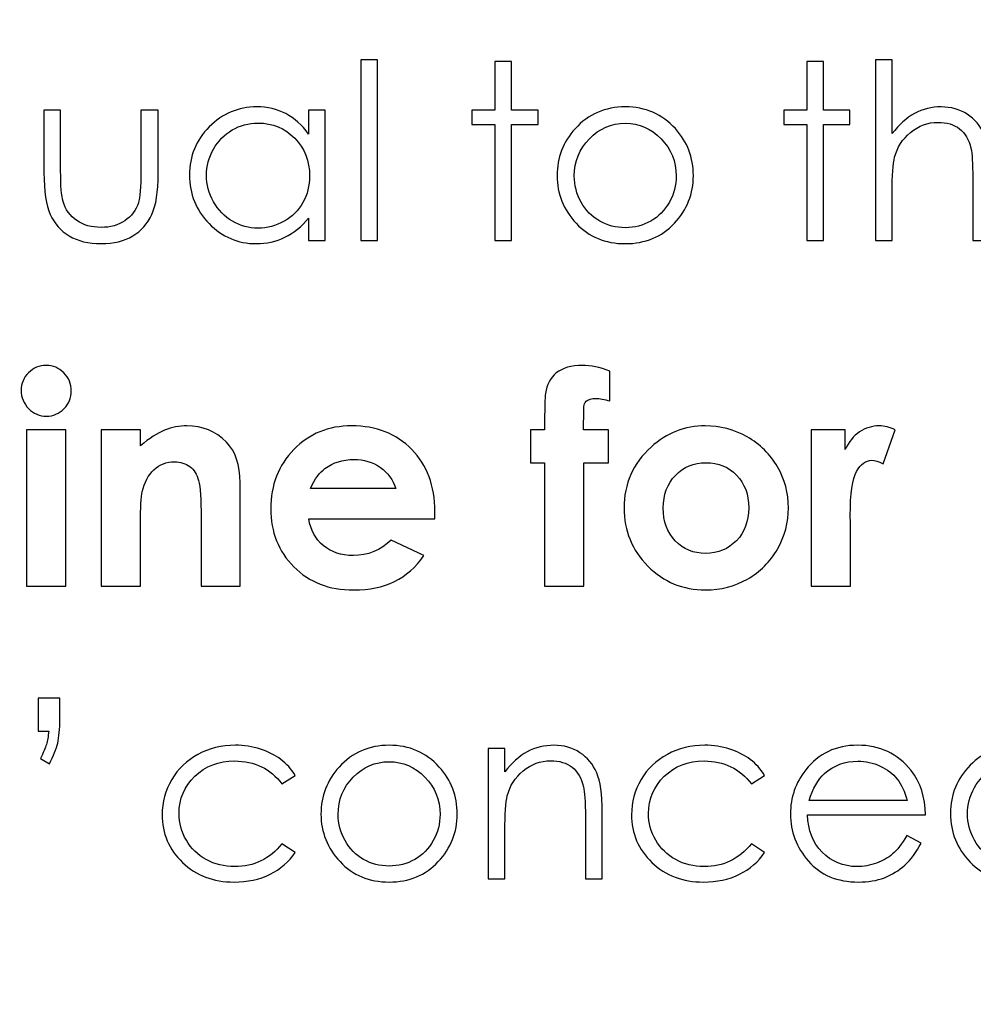
# Model space of a CAD drawing. Units: centimetres. Extents: x 2220 to 4253, y 116 to 3198.
# Drawn here: x 2747 to 2784, y 299 to 337 of the extents above; entities that cross this region are included whole.
import ezdxf

# ---------------------------------------------------------------- set-up
doc = ezdxf.new("R2010")
doc.units = ezdxf.units.CM
doc.header["$MEASUREMENT"] = 0
doc.layers.add('Layer 1', color=7, linetype='Continuous')
doc.dimstyles.get("Standard").update_dxf_attribs({"dimtxt": 4, "dimasz": 0.18, "dimexe": 0.18, "dimexo": 0.0625, "dimgap": 0.09, "dimtad": 0, "dimtih": 1, "dimtoh": 1, "dimzin": 0, "dimdsep": 46, "dimtxsty": 'Standard', "dimcen": 0.09, "dimadec": 0, "dimazin": 0, "dimtfac": 1, "dimtofl": 0, "dimtmove": 0, "dimatfit": 3, "dimfxl": 1, "dimtolj": 1, "dimtzin": 0, "dimarcsym": 0})

# ---------------------------------------------------------------- blocks, each defined once
blk = doc.blocks.new('*D1')
at = {"color": 0, "linetype": 'Continuous', "lineweight": 0}
for p, q in [((2322.328, 400.089), (2322.328, 154.655)), ((3019.628, 400.089), (3019.628, 154.655)), ((2322.508, 154.835), (2630.471, 154.835)), ((3019.448, 154.835), (2711.484, 154.835))]:
    blk.add_line(p, q, dxfattribs=at)
at = {"color": 0, "linetype": 'Continuous'}
for points in [[(2322.508, 154.865), (2322.508, 154.805), (2322.328, 154.835)], [(3019.448, 154.865), (3019.448, 154.805), (3019.628, 154.835)]]:
    blk.add_solid(points, dxfattribs=at)
at = {"layer": 'Defpoints', "color": 0, "linetype": 'Continuous'}
for p in [(2322.328, 400.152), (3019.628, 400.152), (3019.628, 154.835)]:
    blk.add_point(p, dxfattribs=at)
at = {"color": 0, "linetype": 'Continuous', "lineweight": 0, "insert": (2670.978, 154.835), "char_height": 5, "attachment_point": 5}
blk.add_mtext('\\A1;697.30mm [27.4527"]', dxfattribs=at)
blk = doc.blocks.new('*D2')
at = {"color": 0, "linetype": 'Continuous', "lineweight": 0}
for p, q in [((2315.978, 400.089), (2315.978, 139.147)), ((3025.978, 400.089), (3025.978, 139.147)), ((2316.158, 139.327), (2632.138, 139.327)), ((3025.798, 139.327), (2709.818, 139.327))]:
    blk.add_line(p, q, dxfattribs=at)
at = {"color": 0, "linetype": 'Continuous'}
for points in [[(2316.158, 139.357), (2316.158, 139.297), (2315.978, 139.327)], [(3025.798, 139.357), (3025.798, 139.297), (3025.978, 139.327)]]:
    blk.add_solid(points, dxfattribs=at)
at = {"layer": 'Defpoints', "color": 0, "linetype": 'Continuous'}
for p in [(2315.978, 400.152), (3025.978, 400.152), (3025.978, 139.327)]:
    blk.add_point(p, dxfattribs=at)
at = {"color": 0, "linetype": 'Continuous', "lineweight": 0, "insert": (2670.978, 139.327), "char_height": 5, "attachment_point": 5}
blk.add_mtext('\\A1;710.00mm [27.9527"]', dxfattribs=at)
blk = doc.blocks.new('*D3')
at = {"color": 0, "linetype": 'Continuous', "lineweight": 0}
for p, q in [((2309.628, 400.089), (2309.628, 122.938)), ((3032.328, 400.089), (3032.328, 122.938)), ((2309.808, 123.118), (2630.471, 123.118)), ((3032.148, 123.118), (2711.484, 123.118))]:
    blk.add_line(p, q, dxfattribs=at)
at = {"color": 0, "linetype": 'Continuous'}
for points in [[(2309.808, 123.148), (2309.808, 123.088), (2309.628, 123.118)], [(3032.148, 123.148), (3032.148, 123.088), (3032.328, 123.118)]]:
    blk.add_solid(points, dxfattribs=at)
at = {"layer": 'Defpoints', "color": 0, "linetype": 'Continuous'}
for p in [(2309.628, 400.152), (3032.328, 400.152), (2309.628, 123.118)]:
    blk.add_point(p, dxfattribs=at)
at = {"color": 0, "linetype": 'Continuous', "lineweight": 0, "insert": (2670.978, 123.118), "char_height": 5, "attachment_point": 5}
blk.add_mtext('\\A1;722.70mm [28.4527"]', dxfattribs=at)
blk = doc.blocks.new('*D4')
at = {"color": 0, "linetype": 'Continuous', "lineweight": 0}
for p, q in [((2671.04, 598.802), (3066.833, 598.802)), ((3066.653, 598.622), (3066.653, 438.992)), ((3066.653, 201.682), (3066.653, 361.312)), ((2671.04, 201.502), (3066.833, 201.502))]:
    blk.add_line(p, q, dxfattribs=at)
at = {"color": 0, "linetype": 'Continuous'}
for points in [[(3066.623, 598.622), (3066.683, 598.622), (3066.653, 598.802)], [(3066.623, 201.682), (3066.683, 201.682), (3066.653, 201.502)]]:
    blk.add_solid(points, dxfattribs=at)
at = {"layer": 'Defpoints', "color": 0, "linetype": 'Continuous'}
for p in [(2670.978, 598.802), (3066.653, 598.802), (2670.978, 201.502)]:
    blk.add_point(p, dxfattribs=at)
at = {"color": 0, "linetype": 'Continuous', "lineweight": 0, "insert": (3066.653, 400.152), "char_height": 5, "attachment_point": 5, "rotation": 90}
blk.add_mtext('\\A1;397.30mm [15.6417"]', dxfattribs=at)
blk = doc.blocks.new('*D5')
at = {"color": 0, "linetype": 'Continuous', "lineweight": 0}
for p, q in [((2671.04, 605.152), (3084.074, 605.152)), ((3083.894, 604.972), (3083.894, 436.492)), ((3083.894, 195.332), (3083.894, 363.812)), ((2671.04, 195.152), (3084.074, 195.152))]:
    blk.add_line(p, q, dxfattribs=at)
at = {"color": 0, "linetype": 'Continuous'}
for points in [[(3083.864, 604.972), (3083.924, 604.972), (3083.894, 605.152)], [(3083.864, 195.332), (3083.924, 195.332), (3083.894, 195.152)]]:
    blk.add_solid(points, dxfattribs=at)
at = {"layer": 'Defpoints', "color": 0, "linetype": 'Continuous'}
for p in [(2670.978, 605.152), (2670.978, 195.152), (3083.894, 195.152)]:
    blk.add_point(p, dxfattribs=at)
at = {"color": 0, "linetype": 'Continuous', "lineweight": 0, "insert": (3083.894, 400.152), "char_height": 5, "attachment_point": 5, "rotation": 90}
blk.add_mtext('\\A1;410.00mm [16.1417"]', dxfattribs=at)
blk = doc.blocks.new('*D6')
at = {"color": 0, "linetype": 'Continuous', "lineweight": 0}
for p, q in [((2671.04, 611.502), (3103.345, 611.502)), ((3103.165, 611.322), (3103.165, 438.992)), ((3103.165, 188.982), (3103.165, 361.312)), ((2671.04, 188.802), (3103.345, 188.802))]:
    blk.add_line(p, q, dxfattribs=at)
at = {"color": 0, "linetype": 'Continuous'}
for points in [[(3103.135, 611.322), (3103.195, 611.322), (3103.165, 611.502)], [(3103.135, 188.982), (3103.195, 188.982), (3103.165, 188.802)]]:
    blk.add_solid(points, dxfattribs=at)
at = {"layer": 'Defpoints', "color": 0, "linetype": 'Continuous'}
for p in [(2670.978, 611.502), (2670.978, 188.802), (3103.165, 188.802)]:
    blk.add_point(p, dxfattribs=at)
at = {"color": 0, "linetype": 'Continuous', "lineweight": 0, "insert": (3103.165, 400.152), "char_height": 5, "attachment_point": 5, "rotation": 90}
blk.add_mtext('\\A1;422.70mm [16.6417"]', dxfattribs=at)

msp = doc.modelspace()

# ---------------------------------------------------------------- linework, layer by layer
at = {"layer": 'Layer 1'}
for points, knots in [([(2760.445, 335.718), (2760.445, 335.718), (2761.099, 335.718), (2761.099, 335.718), (2761.099, 335.718), (2761.099, 335.718), (2761.099, 328.636), (2761.099, 328.636), (2761.099, 328.636), (2761.099, 328.636), (2760.445, 328.636), (2760.445, 328.636), (2760.445, 328.636), (2760.445, 328.636), (2760.445, 335.718), (2760.445, 335.718)], [0, 0, 0, 0, 0.2, 0.2, 0.2, 0.2, 0.4, 0.4, 0.4, 0.4, 0.6, 0.6, 0.6, 0.6, 1, 1, 1, 1]), ([(2780.617, 335.718), (2780.617, 335.718), (2781.271, 335.718), (2781.271, 335.718), (2781.271, 335.718), (2781.271, 335.718), (2781.271, 332.823), (2781.271, 332.823), (2781.271, 332.823), (2781.537, 333.173), (2781.832, 333.436), (2782.151, 333.609), (2782.151, 333.609), (2782.472, 333.784), (2782.819, 333.87), (2783.192, 333.87), (2783.192, 333.87), (2783.575, 333.87), (2783.916, 333.774), (2784.212, 333.58), (2784.212, 333.58), (2784.509, 333.386), (2784.728, 333.124), (2784.87, 332.799), (2784.87, 332.799), (2785.011, 332.472), (2785.081, 331.96), (2785.081, 331.262), (2785.081, 331.262), (2785.081, 331.262), (2785.081, 328.636), (2785.081, 328.636), (2785.081, 328.636), (2785.081, 328.636), (2784.427, 328.636), (2784.427, 328.636), (2784.427, 328.636), (2784.427, 328.636), (2784.427, 331.07), (2784.427, 331.07), (2784.427, 331.07), (2784.427, 331.657), (2784.403, 332.05), (2784.357, 332.247), (2784.357, 332.247), (2784.275, 332.584), (2784.126, 332.837), (2783.911, 333.009), (2783.911, 333.009), (2783.696, 333.179), (2783.414, 333.264), (2783.064, 333.264), (2783.064, 333.264), (2782.665, 333.264), (2782.307, 333.132), (2781.991, 332.869), (2781.991, 332.869), (2781.675, 332.608), (2781.467, 332.283), (2781.366, 331.895), (2781.366, 331.895), (2781.303, 331.644), (2781.271, 331.182), (2781.271, 330.507), (2781.271, 330.507), (2781.271, 330.507), (2781.271, 328.636), (2781.271, 328.636), (2781.271, 328.636), (2781.271, 328.636), (2780.617, 328.636), (2780.617, 328.636), (2780.617, 328.636), (2780.617, 328.636), (2780.617, 335.718), (2780.617, 335.718)], [0, 0, 0, 0, 0.05, 0.05, 0.05, 0.05, 0.1, 0.1, 0.1, 0.1, 0.15, 0.15, 0.15, 0.15, 0.2, 0.2, 0.2, 0.2, 0.25, 0.25, 0.25, 0.25, 0.3, 0.3, 0.3, 0.3, 0.35, 0.35, 0.35, 0.35, 0.4, 0.4, 0.4, 0.4, 0.45, 0.45, 0.45, 0.45, 0.5, 0.5, 0.5, 0.5, 0.55, 0.55, 0.55, 0.55, 0.6, 0.6, 0.6, 0.6, 0.65, 0.65, 0.65, 0.65, 0.7, 0.7, 0.7, 0.7, 0.75, 0.75, 0.75, 0.75, 0.8, 0.8, 0.8, 0.8, 0.85, 0.85, 0.85, 0.85, 0.9, 0.9, 0.9, 0.9, 1, 1, 1, 1]), ([(2765.699, 335.651), (2765.699, 335.651), (2766.353, 335.651), (2766.353, 335.651), (2766.353, 335.651), (2766.353, 335.651), (2766.353, 333.745), (2766.353, 333.745), (2766.353, 333.745), (2766.353, 333.745), (2767.393, 333.745), (2767.393, 333.745), (2767.393, 333.745), (2767.393, 333.745), (2767.393, 333.178), (2767.393, 333.178), (2767.393, 333.178), (2767.393, 333.178), (2766.353, 333.178), (2766.353, 333.178), (2766.353, 333.178), (2766.353, 333.178), (2766.353, 328.636), (2766.353, 328.636), (2766.353, 328.636), (2766.353, 328.636), (2765.699, 328.636), (2765.699, 328.636), (2765.699, 328.636), (2765.699, 328.636), (2765.699, 333.178), (2765.699, 333.178), (2765.699, 333.178), (2765.699, 333.178), (2764.804, 333.178), (2764.804, 333.178), (2764.804, 333.178), (2764.804, 333.178), (2764.804, 333.745), (2764.804, 333.745), (2764.804, 333.745), (2764.804, 333.745), (2765.699, 333.745), (2765.699, 333.745), (2765.699, 333.745), (2765.699, 333.745), (2765.699, 335.651), (2765.699, 335.651)], [0, 0, 0, 0, 0.076923, 0.076923, 0.076923, 0.076923, 0.153846, 0.153846, 0.153846, 0.153846, 0.230769, 0.230769, 0.230769, 0.230769, 0.307692, 0.307692, 0.307692, 0.307692, 0.384615, 0.384615, 0.384615, 0.384615, 0.461538, 0.461538, 0.461538, 0.461538, 0.538462, 0.538462, 0.538462, 0.538462, 0.615385, 0.615385, 0.615385, 0.615385, 0.692308, 0.692308, 0.692308, 0.692308, 0.769231, 0.769231, 0.769231, 0.769231, 0.846154, 0.846154, 0.846154, 0.846154, 1, 1, 1, 1]), ([(2777.924, 335.651), (2777.924, 335.651), (2778.579, 335.651), (2778.579, 335.651), (2778.579, 335.651), (2778.579, 335.651), (2778.579, 333.745), (2778.579, 333.745), (2778.579, 333.745), (2778.579, 333.745), (2779.618, 333.745), (2779.618, 333.745), (2779.618, 333.745), (2779.618, 333.745), (2779.618, 333.178), (2779.618, 333.178), (2779.618, 333.178), (2779.618, 333.178), (2778.579, 333.178), (2778.579, 333.178), (2778.579, 333.178), (2778.579, 333.178), (2778.579, 328.636), (2778.579, 328.636), (2778.579, 328.636), (2778.579, 328.636), (2777.924, 328.636), (2777.924, 328.636), (2777.924, 328.636), (2777.924, 328.636), (2777.924, 333.178), (2777.924, 333.178), (2777.924, 333.178), (2777.924, 333.178), (2777.029, 333.178), (2777.029, 333.178), (2777.029, 333.178), (2777.029, 333.178), (2777.029, 333.745), (2777.029, 333.745), (2777.029, 333.745), (2777.029, 333.745), (2777.924, 333.745), (2777.924, 333.745), (2777.924, 333.745), (2777.924, 333.745), (2777.924, 335.651), (2777.924, 335.651)], [0, 0, 0, 0, 0.076923, 0.076923, 0.076923, 0.076923, 0.153846, 0.153846, 0.153846, 0.153846, 0.230769, 0.230769, 0.230769, 0.230769, 0.307692, 0.307692, 0.307692, 0.307692, 0.384615, 0.384615, 0.384615, 0.384615, 0.461538, 0.461538, 0.461538, 0.461538, 0.538462, 0.538462, 0.538462, 0.538462, 0.615385, 0.615385, 0.615385, 0.615385, 0.692308, 0.692308, 0.692308, 0.692308, 0.769231, 0.769231, 0.769231, 0.769231, 0.846154, 0.846154, 0.846154, 0.846154, 1, 1, 1, 1]), ([(2759.058, 333.745), (2759.058, 333.745), (2759.058, 328.636), (2759.058, 328.636), (2759.058, 328.636), (2759.058, 328.636), (2758.404, 328.636), (2758.404, 328.636), (2758.404, 328.636), (2758.404, 328.636), (2758.404, 329.514), (2758.404, 329.514), (2758.404, 329.514), (2758.128, 329.179), (2757.82, 328.928), (2757.477, 328.761), (2757.477, 328.761), (2757.135, 328.594), (2756.76, 328.51), (2756.354, 328.51), (2756.354, 328.51), (2755.633, 328.51), (2755.015, 328.772), (2754.503, 329.295), (2754.503, 329.295), (2753.992, 329.819), (2753.737, 330.454), (2753.737, 331.205), (2753.737, 331.205), (2753.737, 331.938), (2753.995, 332.566), (2754.512, 333.088), (2754.512, 333.088), (2755.026, 333.609), (2755.647, 333.87), (2756.373, 333.87), (2756.373, 333.87), (2756.792, 333.87), (2757.171, 333.782), (2757.51, 333.606), (2757.51, 333.606), (2757.849, 333.429), (2758.147, 333.163), (2758.404, 332.805), (2758.404, 332.805), (2758.404, 332.805), (2758.404, 333.745), (2758.404, 333.745), (2758.404, 333.745), (2758.404, 333.745), (2759.058, 333.745), (2759.058, 333.745)], [0, 0, 0, 0, 0.071429, 0.071429, 0.071429, 0.071429, 0.142857, 0.142857, 0.142857, 0.142857, 0.214286, 0.214286, 0.214286, 0.214286, 0.285714, 0.285714, 0.285714, 0.285714, 0.357143, 0.357143, 0.357143, 0.357143, 0.428571, 0.428571, 0.428571, 0.428571, 0.5, 0.5, 0.5, 0.5, 0.571429, 0.571429, 0.571429, 0.571429, 0.642857, 0.642857, 0.642857, 0.642857, 0.714286, 0.714286, 0.714286, 0.714286, 0.785714, 0.785714, 0.785714, 0.785714, 0.857143, 0.857143, 0.857143, 0.857143, 1, 1, 1, 1]), ([(2770.815, 333.87), (2771.602, 333.87), (2772.257, 333.586), (2772.775, 333.017), (2772.775, 333.017), (2773.246, 332.499), (2773.482, 331.885), (2773.482, 331.176), (2773.482, 331.176), (2773.482, 330.464), (2773.233, 329.842), (2772.735, 329.309), (2772.735, 329.309), (2772.237, 328.777), (2771.596, 328.51), (2770.815, 328.51), (2770.815, 328.51), (2770.029, 328.51), (2769.386, 328.777), (2768.889, 329.309), (2768.889, 329.309), (2768.39, 329.842), (2768.142, 330.464), (2768.142, 331.176), (2768.142, 331.176), (2768.142, 331.882), (2768.377, 332.494), (2768.849, 333.012), (2768.849, 333.012), (2769.367, 333.585), (2770.023, 333.87), (2770.815, 333.87)], [0, 0, 0, 0, 0.111111, 0.111111, 0.111111, 0.111111, 0.222222, 0.222222, 0.222222, 0.222222, 0.333333, 0.333333, 0.333333, 0.333333, 0.444444, 0.444444, 0.444444, 0.444444, 0.555556, 0.555556, 0.555556, 0.555556, 0.666667, 0.666667, 0.666667, 0.666667, 0.777778, 0.777778, 0.777778, 0.777778, 1, 1, 1, 1]), ([(2748.033, 333.745), (2748.033, 333.745), (2748.687, 333.745), (2748.687, 333.745), (2748.687, 333.745), (2748.687, 333.745), (2748.687, 331.36), (2748.687, 331.36), (2748.687, 331.36), (2748.687, 330.778), (2748.719, 330.379), (2748.782, 330.159), (2748.782, 330.159), (2748.874, 329.847), (2749.055, 329.6), (2749.32, 329.418), (2749.32, 329.418), (2749.585, 329.237), (2749.902, 329.146), (2750.27, 329.146), (2750.27, 329.146), (2750.637, 329.146), (2750.948, 329.234), (2751.204, 329.41), (2751.204, 329.41), (2751.46, 329.588), (2751.638, 329.819), (2751.734, 330.108), (2751.734, 330.108), (2751.8, 330.305), (2751.833, 330.722), (2751.833, 331.36), (2751.833, 331.36), (2751.833, 331.36), (2751.833, 333.745), (2751.833, 333.745), (2751.833, 333.745), (2751.833, 333.745), (2752.507, 333.745), (2752.507, 333.745), (2752.507, 333.745), (2752.507, 333.745), (2752.507, 331.24), (2752.507, 331.24), (2752.507, 331.24), (2752.507, 330.536), (2752.425, 330.007), (2752.26, 329.651), (2752.26, 329.651), (2752.096, 329.293), (2751.848, 329.014), (2751.517, 328.814), (2751.517, 328.814), (2751.187, 328.611), (2750.773, 328.51), (2750.274, 328.51), (2750.274, 328.51), (2749.776, 328.51), (2749.36, 328.611), (2749.027, 328.814), (2749.027, 328.814), (2748.693, 329.014), (2748.443, 329.296), (2748.28, 329.657), (2748.28, 329.657), (2748.114, 330.018), (2748.033, 330.562), (2748.033, 331.287), (2748.033, 331.287), (2748.033, 331.287), (2748.033, 333.745), (2748.033, 333.745)], [0, 0, 0, 0, 0.052632, 0.052632, 0.052632, 0.052632, 0.105263, 0.105263, 0.105263, 0.105263, 0.157895, 0.157895, 0.157895, 0.157895, 0.210526, 0.210526, 0.210526, 0.210526, 0.263158, 0.263158, 0.263158, 0.263158, 0.315789, 0.315789, 0.315789, 0.315789, 0.368421, 0.368421, 0.368421, 0.368421, 0.421053, 0.421053, 0.421053, 0.421053, 0.473684, 0.473684, 0.473684, 0.473684, 0.526316, 0.526316, 0.526316, 0.526316, 0.578947, 0.578947, 0.578947, 0.578947, 0.631579, 0.631579, 0.631579, 0.631579, 0.684211, 0.684211, 0.684211, 0.684211, 0.736842, 0.736842, 0.736842, 0.736842, 0.789474, 0.789474, 0.789474, 0.789474, 0.842105, 0.842105, 0.842105, 0.842105, 0.894737, 0.894737, 0.894737, 0.894737, 1, 1, 1, 1]), ([(2756.425, 333.235), (2756.059, 333.235), (2755.721, 333.145), (2755.413, 332.966), (2755.413, 332.966), (2755.103, 332.788), (2754.858, 332.536), (2754.675, 332.212), (2754.675, 332.212), (2754.492, 331.888), (2754.401, 331.545), (2754.401, 331.182), (2754.401, 331.182), (2754.401, 330.825), (2754.492, 330.481), (2754.677, 330.154), (2754.677, 330.154), (2754.861, 329.827), (2755.108, 329.572), (2755.419, 329.391), (2755.419, 329.391), (2755.73, 329.208), (2756.064, 329.117), (2756.42, 329.117), (2756.42, 329.117), (2756.778, 329.117), (2757.119, 329.207), (2757.44, 329.388), (2757.44, 329.388), (2757.762, 329.569), (2758.009, 329.813), (2758.182, 330.122), (2758.182, 330.122), (2758.356, 330.43), (2758.442, 330.778), (2758.442, 331.165), (2758.442, 331.165), (2758.442, 331.753), (2758.248, 332.246), (2757.858, 332.642), (2757.858, 332.642), (2757.47, 333.038), (2756.993, 333.235), (2756.425, 333.235)], [0, 0, 0, 0, 0.083333, 0.083333, 0.083333, 0.083333, 0.166667, 0.166667, 0.166667, 0.166667, 0.25, 0.25, 0.25, 0.25, 0.333333, 0.333333, 0.333333, 0.333333, 0.416667, 0.416667, 0.416667, 0.416667, 0.5, 0.5, 0.5, 0.5, 0.583333, 0.583333, 0.583333, 0.583333, 0.666667, 0.666667, 0.666667, 0.666667, 0.75, 0.75, 0.75, 0.75, 0.833333, 0.833333, 0.833333, 0.833333, 1, 1, 1, 1]), ([(2770.812, 333.226), (2770.265, 333.226), (2769.797, 333.025), (2769.404, 332.622), (2769.404, 332.622), (2769.011, 332.22), (2768.815, 331.732), (2768.815, 331.161), (2768.815, 331.161), (2768.815, 330.794), (2768.905, 330.451), (2769.083, 330.132), (2769.083, 330.132), (2769.262, 329.815), (2769.505, 329.569), (2769.809, 329.396), (2769.809, 329.396), (2770.113, 329.222), (2770.448, 329.136), (2770.812, 329.136), (2770.812, 329.136), (2771.176, 329.136), (2771.511, 329.222), (2771.814, 329.396), (2771.814, 329.396), (2772.119, 329.569), (2772.361, 329.815), (2772.54, 330.132), (2772.54, 330.132), (2772.718, 330.451), (2772.808, 330.794), (2772.808, 331.161), (2772.808, 331.161), (2772.808, 331.732), (2772.611, 332.22), (2772.216, 332.622), (2772.216, 332.622), (2771.824, 333.025), (2771.355, 333.226), (2770.812, 333.226)], [0, 0, 0, 0, 0.090909, 0.090909, 0.090909, 0.090909, 0.181818, 0.181818, 0.181818, 0.181818, 0.272727, 0.272727, 0.272727, 0.272727, 0.363636, 0.363636, 0.363636, 0.363636, 0.454545, 0.454545, 0.454545, 0.454545, 0.545455, 0.545455, 0.545455, 0.545455, 0.636364, 0.636364, 0.636364, 0.636364, 0.727273, 0.727273, 0.727273, 0.727273, 0.818182, 0.818182, 0.818182, 0.818182, 1, 1, 1, 1]), ([(2748.12, 323.737), (2748.39, 323.737), (2748.621, 323.639), (2748.813, 323.444), (2748.813, 323.444), (2749.008, 323.25), (2749.104, 323.015), (2749.104, 322.738), (2749.104, 322.738), (2749.104, 322.465), (2749.008, 322.232), (2748.817, 322.039), (2748.817, 322.039), (2748.626, 321.847), (2748.397, 321.75), (2748.13, 321.75), (2748.13, 321.75), (2747.857, 321.75), (2747.624, 321.849), (2747.431, 322.045), (2747.431, 322.045), (2747.237, 322.241), (2747.141, 322.48), (2747.141, 322.761), (2747.141, 322.761), (2747.141, 323.03), (2747.237, 323.26), (2747.427, 323.45), (2747.427, 323.45), (2747.618, 323.641), (2747.849, 323.737), (2748.12, 323.737)], [0, 0, 0, 0, 0.111111, 0.111111, 0.111111, 0.111111, 0.222222, 0.222222, 0.222222, 0.222222, 0.333333, 0.333333, 0.333333, 0.333333, 0.444444, 0.444444, 0.444444, 0.444444, 0.555556, 0.555556, 0.555556, 0.555556, 0.666667, 0.666667, 0.666667, 0.666667, 0.777778, 0.777778, 0.777778, 0.777778, 1, 1, 1, 1]), ([(2767.105, 321.22), (2767.105, 321.22), (2767.648, 321.22), (2767.648, 321.22), (2767.648, 321.22), (2767.652, 322.022), (2767.665, 322.495), (2767.687, 322.642), (2767.687, 322.642), (2767.729, 322.979), (2767.869, 323.246), (2768.11, 323.442), (2768.11, 323.442), (2768.352, 323.639), (2768.693, 323.737), (2769.134, 323.737), (2769.134, 323.737), (2769.453, 323.737), (2769.811, 323.664), (2770.212, 323.518), (2770.212, 323.518), (2770.212, 323.518), (2770.212, 322.347), (2770.212, 322.347), (2770.212, 322.347), (2769.99, 322.411), (2769.809, 322.444), (2769.667, 322.444), (2769.667, 322.444), (2769.488, 322.444), (2769.357, 322.407), (2769.274, 322.332), (2769.274, 322.332), (2769.215, 322.276), (2769.184, 322.159), (2769.184, 321.983), (2769.184, 321.983), (2769.184, 321.983), (2769.178, 321.22), (2769.178, 321.22), (2769.178, 321.22), (2769.178, 321.22), (2770.154, 321.22), (2770.154, 321.22), (2770.154, 321.22), (2770.154, 321.22), (2770.154, 319.914), (2770.154, 319.914), (2770.154, 319.914), (2770.154, 319.914), (2769.184, 319.914), (2769.184, 319.914), (2769.184, 319.914), (2769.184, 319.914), (2769.184, 315.087), (2769.184, 315.087), (2769.184, 315.087), (2769.184, 315.087), (2767.648, 315.087), (2767.648, 315.087), (2767.648, 315.087), (2767.648, 315.087), (2767.648, 319.914), (2767.648, 319.914), (2767.648, 319.914), (2767.648, 319.914), (2767.105, 319.914), (2767.105, 319.914), (2767.105, 319.914), (2767.105, 319.914), (2767.105, 321.22), (2767.105, 321.22)], [0, 0, 0, 0, 0.052632, 0.052632, 0.052632, 0.052632, 0.105263, 0.105263, 0.105263, 0.105263, 0.157895, 0.157895, 0.157895, 0.157895, 0.210526, 0.210526, 0.210526, 0.210526, 0.263158, 0.263158, 0.263158, 0.263158, 0.315789, 0.315789, 0.315789, 0.315789, 0.368421, 0.368421, 0.368421, 0.368421, 0.421053, 0.421053, 0.421053, 0.421053, 0.473684, 0.473684, 0.473684, 0.473684, 0.526316, 0.526316, 0.526316, 0.526316, 0.578947, 0.578947, 0.578947, 0.578947, 0.631579, 0.631579, 0.631579, 0.631579, 0.684211, 0.684211, 0.684211, 0.684211, 0.736842, 0.736842, 0.736842, 0.736842, 0.789474, 0.789474, 0.789474, 0.789474, 0.842105, 0.842105, 0.842105, 0.842105, 0.894737, 0.894737, 0.894737, 0.894737, 1, 1, 1, 1]), ([(2747.348, 321.22), (2747.348, 321.22), (2748.884, 321.22), (2748.884, 321.22), (2748.884, 321.22), (2748.884, 321.22), (2748.884, 315.087), (2748.884, 315.087), (2748.884, 315.087), (2748.884, 315.087), (2747.348, 315.087), (2747.348, 315.087), (2747.348, 315.087), (2747.348, 315.087), (2747.348, 321.22), (2747.348, 321.22)], [0, 0, 0, 0, 0.2, 0.2, 0.2, 0.2, 0.4, 0.4, 0.4, 0.4, 0.6, 0.6, 0.6, 0.6, 1, 1, 1, 1]), ([(2750.278, 321.22), (2750.278, 321.22), (2751.813, 321.22), (2751.813, 321.22), (2751.813, 321.22), (2751.813, 321.22), (2751.813, 320.588), (2751.813, 320.588), (2751.813, 320.588), (2752.162, 320.881), (2752.48, 321.083), (2752.763, 321.198), (2752.763, 321.198), (2753.045, 321.312), (2753.336, 321.37), (2753.632, 321.37), (2753.632, 321.37), (2754.24, 321.37), (2754.758, 321.158), (2755.182, 320.734), (2755.182, 320.734), (2755.538, 320.373), (2755.717, 319.84), (2755.717, 319.135), (2755.717, 319.135), (2755.717, 319.135), (2755.717, 315.087), (2755.717, 315.087), (2755.717, 315.087), (2755.717, 315.087), (2754.193, 315.087), (2754.193, 315.087), (2754.193, 315.087), (2754.193, 315.087), (2754.193, 317.768), (2754.193, 317.768), (2754.193, 317.768), (2754.193, 318.5), (2754.16, 318.985), (2754.094, 319.224), (2754.094, 319.224), (2754.029, 319.464), (2753.913, 319.647), (2753.752, 319.772), (2753.752, 319.772), (2753.588, 319.897), (2753.386, 319.961), (2753.147, 319.961), (2753.147, 319.961), (2752.836, 319.961), (2752.568, 319.857), (2752.345, 319.649), (2752.345, 319.649), (2752.121, 319.441), (2751.968, 319.152), (2751.881, 318.787), (2751.881, 318.787), (2751.837, 318.594), (2751.813, 318.18), (2751.813, 317.543), (2751.813, 317.543), (2751.813, 317.543), (2751.813, 315.087), (2751.813, 315.087), (2751.813, 315.087), (2751.813, 315.087), (2750.278, 315.087), (2750.278, 315.087), (2750.278, 315.087), (2750.278, 315.087), (2750.278, 321.22), (2750.278, 321.22)], [0, 0, 0, 0, 0.052632, 0.052632, 0.052632, 0.052632, 0.105263, 0.105263, 0.105263, 0.105263, 0.157895, 0.157895, 0.157895, 0.157895, 0.210526, 0.210526, 0.210526, 0.210526, 0.263158, 0.263158, 0.263158, 0.263158, 0.315789, 0.315789, 0.315789, 0.315789, 0.368421, 0.368421, 0.368421, 0.368421, 0.421053, 0.421053, 0.421053, 0.421053, 0.473684, 0.473684, 0.473684, 0.473684, 0.526316, 0.526316, 0.526316, 0.526316, 0.578947, 0.578947, 0.578947, 0.578947, 0.631579, 0.631579, 0.631579, 0.631579, 0.684211, 0.684211, 0.684211, 0.684211, 0.736842, 0.736842, 0.736842, 0.736842, 0.789474, 0.789474, 0.789474, 0.789474, 0.842105, 0.842105, 0.842105, 0.842105, 0.894737, 0.894737, 0.894737, 0.894737, 1, 1, 1, 1]), ([(2763.346, 317.721), (2763.346, 317.721), (2758.409, 317.721), (2758.409, 317.721), (2758.409, 317.721), (2758.481, 317.283), (2758.671, 316.935), (2758.979, 316.675), (2758.979, 316.675), (2759.287, 316.417), (2759.681, 316.288), (2760.159, 316.288), (2760.159, 316.288), (2760.732, 316.288), (2761.223, 316.491), (2761.635, 316.895), (2761.635, 316.895), (2761.635, 316.895), (2762.924, 316.285), (2762.924, 316.285), (2762.924, 316.285), (2762.603, 315.826), (2762.216, 315.488), (2761.768, 315.267), (2761.768, 315.267), (2761.317, 315.047), (2760.784, 314.937), (2760.167, 314.937), (2760.167, 314.937), (2759.208, 314.937), (2758.427, 315.24), (2757.824, 315.846), (2757.824, 315.846), (2757.222, 316.45), (2756.92, 317.209), (2756.92, 318.119), (2756.92, 318.119), (2756.92, 319.052), (2757.222, 319.828), (2757.824, 320.444), (2757.824, 320.444), (2758.427, 321.062), (2759.181, 321.37), (2760.091, 321.37), (2760.091, 321.37), (2761.056, 321.37), (2761.841, 321.062), (2762.445, 320.448), (2762.445, 320.448), (2763.05, 319.832), (2763.352, 319.022), (2763.352, 318.011), (2763.352, 318.011), (2763.352, 318.011), (2763.346, 317.721), (2763.346, 317.721)], [0, 0, 0, 0, 0.066667, 0.066667, 0.066667, 0.066667, 0.133333, 0.133333, 0.133333, 0.133333, 0.2, 0.2, 0.2, 0.2, 0.266667, 0.266667, 0.266667, 0.266667, 0.333333, 0.333333, 0.333333, 0.333333, 0.4, 0.4, 0.4, 0.4, 0.466667, 0.466667, 0.466667, 0.466667, 0.533333, 0.533333, 0.533333, 0.533333, 0.6, 0.6, 0.6, 0.6, 0.666667, 0.666667, 0.666667, 0.666667, 0.733333, 0.733333, 0.733333, 0.733333, 0.8, 0.8, 0.8, 0.8, 0.866667, 0.866667, 0.866667, 0.866667, 1, 1, 1, 1]), ([(2773.949, 321.37), (2774.529, 321.37), (2775.073, 321.225), (2775.583, 320.937), (2775.583, 320.937), (2776.095, 320.648), (2776.492, 320.257), (2776.779, 319.763), (2776.779, 319.763), (2777.065, 319.266), (2777.208, 318.733), (2777.208, 318.159), (2777.208, 318.159), (2777.208, 317.582), (2777.063, 317.043), (2776.777, 316.541), (2776.777, 316.541), (2776.488, 316.038), (2776.095, 315.646), (2775.599, 315.363), (2775.599, 315.363), (2775.1, 315.08), (2774.554, 314.937), (2773.955, 314.937), (2773.955, 314.937), (2773.074, 314.937), (2772.321, 315.249), (2771.7, 315.873), (2771.7, 315.873), (2771.076, 316.498), (2770.764, 317.257), (2770.764, 318.148), (2770.764, 318.148), (2770.764, 319.104), (2771.116, 319.901), (2771.821, 320.538), (2771.821, 320.538), (2772.439, 321.092), (2773.147, 321.37), (2773.949, 321.37)], [0, 0, 0, 0, 0.090909, 0.090909, 0.090909, 0.090909, 0.181818, 0.181818, 0.181818, 0.181818, 0.272727, 0.272727, 0.272727, 0.272727, 0.363636, 0.363636, 0.363636, 0.363636, 0.454545, 0.454545, 0.454545, 0.454545, 0.545455, 0.545455, 0.545455, 0.545455, 0.636364, 0.636364, 0.636364, 0.636364, 0.727273, 0.727273, 0.727273, 0.727273, 0.818182, 0.818182, 0.818182, 0.818182, 1, 1, 1, 1]), ([(2778.099, 321.22), (2778.099, 321.22), (2779.427, 321.22), (2779.427, 321.22), (2779.427, 321.22), (2779.427, 321.22), (2779.427, 320.44), (2779.427, 320.44), (2779.427, 320.44), (2779.569, 320.744), (2779.758, 320.975), (2779.993, 321.133), (2779.993, 321.133), (2780.23, 321.291), (2780.487, 321.37), (2780.766, 321.37), (2780.766, 321.37), (2780.965, 321.37), (2781.173, 321.317), (2781.39, 321.212), (2781.39, 321.212), (2781.39, 321.212), (2780.913, 319.884), (2780.913, 319.884), (2780.913, 319.884), (2780.734, 319.974), (2780.586, 320.019), (2780.47, 320.019), (2780.47, 320.019), (2780.235, 320.019), (2780.035, 319.872), (2779.874, 319.58), (2779.874, 319.58), (2779.71, 319.287), (2779.629, 318.713), (2779.629, 317.859), (2779.629, 317.859), (2779.629, 317.859), (2779.635, 317.561), (2779.635, 317.561), (2779.635, 317.561), (2779.635, 317.561), (2779.635, 315.087), (2779.635, 315.087), (2779.635, 315.087), (2779.635, 315.087), (2778.099, 315.087), (2778.099, 315.087), (2778.099, 315.087), (2778.099, 315.087), (2778.099, 321.22), (2778.099, 321.22)], [0, 0, 0, 0, 0.071429, 0.071429, 0.071429, 0.071429, 0.142857, 0.142857, 0.142857, 0.142857, 0.214286, 0.214286, 0.214286, 0.214286, 0.285714, 0.285714, 0.285714, 0.285714, 0.357143, 0.357143, 0.357143, 0.357143, 0.428571, 0.428571, 0.428571, 0.428571, 0.5, 0.5, 0.5, 0.5, 0.571429, 0.571429, 0.571429, 0.571429, 0.642857, 0.642857, 0.642857, 0.642857, 0.714286, 0.714286, 0.714286, 0.714286, 0.785714, 0.785714, 0.785714, 0.785714, 0.857143, 0.857143, 0.857143, 0.857143, 1, 1, 1, 1]), ([(2761.816, 318.921), (2761.714, 319.256), (2761.514, 319.53), (2761.215, 319.739), (2761.215, 319.739), (2760.915, 319.949), (2760.569, 320.053), (2760.172, 320.053), (2760.172, 320.053), (2759.743, 320.053), (2759.368, 319.936), (2759.043, 319.699), (2759.043, 319.699), (2758.84, 319.553), (2758.652, 319.293), (2758.479, 318.921), (2758.479, 318.921), (2758.479, 318.921), (2761.816, 318.921), (2761.816, 318.921)], [0, 0, 0, 0, 0.166667, 0.166667, 0.166667, 0.166667, 0.333333, 0.333333, 0.333333, 0.333333, 0.5, 0.5, 0.5, 0.5, 0.666667, 0.666667, 0.666667, 0.666667, 1, 1, 1, 1]), ([(2773.972, 319.926), (2773.493, 319.926), (2773.095, 319.761), (2772.777, 319.429), (2772.777, 319.429), (2772.46, 319.096), (2772.3, 318.673), (2772.3, 318.155), (2772.3, 318.155), (2772.3, 317.624), (2772.458, 317.193), (2772.771, 316.864), (2772.771, 316.864), (2773.085, 316.535), (2773.484, 316.369), (2773.967, 316.369), (2773.967, 316.369), (2774.448, 316.369), (2774.848, 316.537), (2775.17, 316.87), (2775.17, 316.87), (2775.489, 317.203), (2775.649, 317.632), (2775.649, 318.155), (2775.649, 318.155), (2775.649, 318.681), (2775.491, 319.106), (2775.177, 319.435), (2775.177, 319.435), (2774.864, 319.763), (2774.461, 319.926), (2773.972, 319.926)], [0, 0, 0, 0, 0.111111, 0.111111, 0.111111, 0.111111, 0.222222, 0.222222, 0.222222, 0.222222, 0.333333, 0.333333, 0.333333, 0.333333, 0.444444, 0.444444, 0.444444, 0.444444, 0.555556, 0.555556, 0.555556, 0.555556, 0.666667, 0.666667, 0.666667, 0.666667, 0.777778, 0.777778, 0.777778, 0.777778, 1, 1, 1, 1]), ([(2748.251, 308.12), (2748.251, 308.12), (2747.892, 308.327), (2747.892, 308.327), (2747.892, 308.327), (2748.009, 308.566), (2748.089, 308.752), (2748.129, 308.887), (2748.129, 308.887), (2748.171, 309.021), (2748.2, 309.196), (2748.219, 309.409), (2748.219, 309.409), (2748.219, 309.409), (2747.807, 309.409), (2747.807, 309.409), (2747.807, 309.409), (2747.807, 309.409), (2747.807, 310.699), (2747.807, 310.699), (2747.807, 310.699), (2747.807, 310.699), (2748.654, 310.699), (2748.654, 310.699), (2748.654, 310.699), (2748.654, 310.699), (2748.654, 309.891), (2748.654, 309.891), (2748.654, 309.891), (2748.654, 309.487), (2748.627, 309.171), (2748.572, 308.94), (2748.572, 308.94), (2748.518, 308.711), (2748.41, 308.436), (2748.251, 308.12)], [0, 0, 0, 0, 0.1, 0.1, 0.1, 0.1, 0.2, 0.2, 0.2, 0.2, 0.3, 0.3, 0.3, 0.3, 0.4, 0.4, 0.4, 0.4, 0.5, 0.5, 0.5, 0.5, 0.6, 0.6, 0.6, 0.6, 0.7, 0.7, 0.7, 0.7, 0.8, 0.8, 0.8, 0.8, 1, 1, 1, 1]), ([(2757.879, 307.665), (2757.879, 307.665), (2757.358, 307.341), (2757.358, 307.341), (2757.358, 307.341), (2756.905, 307.937), (2756.288, 308.236), (2755.505, 308.236), (2755.505, 308.236), (2754.88, 308.236), (2754.36, 308.035), (2753.946, 307.636), (2753.946, 307.636), (2753.534, 307.237), (2753.327, 306.752), (2753.327, 306.181), (2753.327, 306.181), (2753.327, 305.809), (2753.422, 305.46), (2753.613, 305.133), (2753.613, 305.133), (2753.802, 304.805), (2754.063, 304.55), (2754.395, 304.369), (2754.395, 304.369), (2754.726, 304.188), (2755.098, 304.098), (2755.51, 304.098), (2755.51, 304.098), (2756.264, 304.098), (2756.879, 304.396), (2757.358, 304.993), (2757.358, 304.993), (2757.358, 304.993), (2757.879, 304.65), (2757.879, 304.65), (2757.879, 304.65), (2757.633, 304.282), (2757.304, 303.998), (2756.892, 303.795), (2756.892, 303.795), (2756.478, 303.593), (2756.009, 303.492), (2755.481, 303.492), (2755.481, 303.492), (2754.67, 303.492), (2753.998, 303.748), (2753.464, 304.26), (2753.464, 304.26), (2752.929, 304.773), (2752.663, 305.395), (2752.663, 306.13), (2752.663, 306.13), (2752.663, 306.622), (2752.788, 307.081), (2753.039, 307.504), (2753.039, 307.504), (2753.287, 307.928), (2753.631, 308.258), (2754.067, 308.496), (2754.067, 308.496), (2754.504, 308.733), (2754.992, 308.852), (2755.533, 308.852), (2755.533, 308.852), (2755.872, 308.852), (2756.199, 308.8), (2756.515, 308.697), (2756.515, 308.697), (2756.83, 308.595), (2757.098, 308.46), (2757.317, 308.295), (2757.317, 308.295), (2757.539, 308.13), (2757.725, 307.92), (2757.879, 307.665)], [0, 0, 0, 0, 0.05, 0.05, 0.05, 0.05, 0.1, 0.1, 0.1, 0.1, 0.15, 0.15, 0.15, 0.15, 0.2, 0.2, 0.2, 0.2, 0.25, 0.25, 0.25, 0.25, 0.3, 0.3, 0.3, 0.3, 0.35, 0.35, 0.35, 0.35, 0.4, 0.4, 0.4, 0.4, 0.45, 0.45, 0.45, 0.45, 0.5, 0.5, 0.5, 0.5, 0.55, 0.55, 0.55, 0.55, 0.6, 0.6, 0.6, 0.6, 0.65, 0.65, 0.65, 0.65, 0.7, 0.7, 0.7, 0.7, 0.75, 0.75, 0.75, 0.75, 0.8, 0.8, 0.8, 0.8, 0.85, 0.85, 0.85, 0.85, 0.9, 0.9, 0.9, 0.9, 1, 1, 1, 1]), ([(2761.562, 308.852), (2762.35, 308.852), (2763.004, 308.568), (2763.522, 307.998), (2763.522, 307.998), (2763.994, 307.48), (2764.229, 306.866), (2764.229, 306.157), (2764.229, 306.157), (2764.229, 305.445), (2763.981, 304.823), (2763.482, 304.29), (2763.482, 304.29), (2762.985, 303.758), (2762.343, 303.492), (2761.562, 303.492), (2761.562, 303.492), (2760.777, 303.492), (2760.133, 303.758), (2759.636, 304.29), (2759.636, 304.29), (2759.137, 304.823), (2758.889, 305.445), (2758.889, 306.157), (2758.889, 306.157), (2758.889, 306.863), (2759.125, 307.475), (2759.596, 307.994), (2759.596, 307.994), (2760.114, 308.566), (2760.77, 308.852), (2761.562, 308.852)], [0, 0, 0, 0, 0.111111, 0.111111, 0.111111, 0.111111, 0.222222, 0.222222, 0.222222, 0.222222, 0.333333, 0.333333, 0.333333, 0.333333, 0.444444, 0.444444, 0.444444, 0.444444, 0.555556, 0.555556, 0.555556, 0.555556, 0.666667, 0.666667, 0.666667, 0.666667, 0.777778, 0.777778, 0.777778, 0.777778, 1, 1, 1, 1]), ([(2765.44, 308.726), (2765.44, 308.726), (2766.094, 308.726), (2766.094, 308.726), (2766.094, 308.726), (2766.094, 308.726), (2766.094, 307.811), (2766.094, 307.811), (2766.094, 307.811), (2766.359, 308.16), (2766.651, 308.422), (2766.97, 308.593), (2766.97, 308.593), (2767.291, 308.765), (2767.639, 308.852), (2768.016, 308.852), (2768.016, 308.852), (2768.399, 308.852), (2768.739, 308.755), (2769.036, 308.561), (2769.036, 308.561), (2769.333, 308.367), (2769.552, 308.106), (2769.693, 307.777), (2769.693, 307.777), (2769.834, 307.45), (2769.905, 306.938), (2769.905, 306.244), (2769.905, 306.244), (2769.905, 306.244), (2769.905, 303.617), (2769.905, 303.617), (2769.905, 303.617), (2769.905, 303.617), (2769.251, 303.617), (2769.251, 303.617), (2769.251, 303.617), (2769.251, 303.617), (2769.251, 306.051), (2769.251, 306.051), (2769.251, 306.051), (2769.251, 306.638), (2769.225, 307.031), (2769.175, 307.228), (2769.175, 307.228), (2769.095, 307.565), (2768.947, 307.819), (2768.731, 307.99), (2768.731, 307.99), (2768.515, 308.16), (2768.232, 308.245), (2767.884, 308.245), (2767.884, 308.245), (2767.485, 308.245), (2767.127, 308.114), (2766.813, 307.851), (2766.813, 307.851), (2766.497, 307.589), (2766.289, 307.264), (2766.189, 306.876), (2766.189, 306.876), (2766.126, 306.622), (2766.094, 306.161), (2766.094, 305.489), (2766.094, 305.489), (2766.094, 305.489), (2766.094, 303.617), (2766.094, 303.617), (2766.094, 303.617), (2766.094, 303.617), (2765.44, 303.617), (2765.44, 303.617), (2765.44, 303.617), (2765.44, 303.617), (2765.44, 308.726), (2765.44, 308.726)], [0, 0, 0, 0, 0.05, 0.05, 0.05, 0.05, 0.1, 0.1, 0.1, 0.1, 0.15, 0.15, 0.15, 0.15, 0.2, 0.2, 0.2, 0.2, 0.25, 0.25, 0.25, 0.25, 0.3, 0.3, 0.3, 0.3, 0.35, 0.35, 0.35, 0.35, 0.4, 0.4, 0.4, 0.4, 0.45, 0.45, 0.45, 0.45, 0.5, 0.5, 0.5, 0.5, 0.55, 0.55, 0.55, 0.55, 0.6, 0.6, 0.6, 0.6, 0.65, 0.65, 0.65, 0.65, 0.7, 0.7, 0.7, 0.7, 0.75, 0.75, 0.75, 0.75, 0.8, 0.8, 0.8, 0.8, 0.85, 0.85, 0.85, 0.85, 0.9, 0.9, 0.9, 0.9, 1, 1, 1, 1]), ([(2776.273, 307.665), (2776.273, 307.665), (2775.752, 307.341), (2775.752, 307.341), (2775.752, 307.341), (2775.3, 307.937), (2774.682, 308.236), (2773.9, 308.236), (2773.9, 308.236), (2773.274, 308.236), (2772.755, 308.035), (2772.341, 307.636), (2772.341, 307.636), (2771.929, 307.237), (2771.722, 306.752), (2771.722, 306.181), (2771.722, 306.181), (2771.722, 305.809), (2771.817, 305.46), (2772.007, 305.133), (2772.007, 305.133), (2772.197, 304.805), (2772.458, 304.55), (2772.79, 304.369), (2772.79, 304.369), (2773.121, 304.188), (2773.493, 304.098), (2773.905, 304.098), (2773.905, 304.098), (2774.658, 304.098), (2775.274, 304.396), (2775.752, 304.993), (2775.752, 304.993), (2775.752, 304.993), (2776.273, 304.65), (2776.273, 304.65), (2776.273, 304.65), (2776.028, 304.282), (2775.699, 303.998), (2775.287, 303.795), (2775.287, 303.795), (2774.873, 303.593), (2774.403, 303.492), (2773.876, 303.492), (2773.876, 303.492), (2773.064, 303.492), (2772.392, 303.748), (2771.858, 304.26), (2771.858, 304.26), (2771.324, 304.773), (2771.058, 305.395), (2771.058, 306.13), (2771.058, 306.13), (2771.058, 306.622), (2771.183, 307.081), (2771.433, 307.504), (2771.433, 307.504), (2771.682, 307.928), (2772.025, 308.258), (2772.461, 308.496), (2772.461, 308.496), (2772.899, 308.733), (2773.387, 308.852), (2773.927, 308.852), (2773.927, 308.852), (2774.267, 308.852), (2774.594, 308.8), (2774.91, 308.697), (2774.91, 308.697), (2775.224, 308.595), (2775.492, 308.46), (2775.712, 308.295), (2775.712, 308.295), (2775.933, 308.13), (2776.119, 307.92), (2776.273, 307.665)], [0, 0, 0, 0, 0.05, 0.05, 0.05, 0.05, 0.1, 0.1, 0.1, 0.1, 0.15, 0.15, 0.15, 0.15, 0.2, 0.2, 0.2, 0.2, 0.25, 0.25, 0.25, 0.25, 0.3, 0.3, 0.3, 0.3, 0.35, 0.35, 0.35, 0.35, 0.4, 0.4, 0.4, 0.4, 0.45, 0.45, 0.45, 0.45, 0.5, 0.5, 0.5, 0.5, 0.55, 0.55, 0.55, 0.55, 0.6, 0.6, 0.6, 0.6, 0.65, 0.65, 0.65, 0.65, 0.7, 0.7, 0.7, 0.7, 0.75, 0.75, 0.75, 0.75, 0.8, 0.8, 0.8, 0.8, 0.85, 0.85, 0.85, 0.85, 0.9, 0.9, 0.9, 0.9, 1, 1, 1, 1]), ([(2781.848, 305.311), (2781.848, 305.311), (2782.403, 305.019), (2782.403, 305.019), (2782.403, 305.019), (2782.22, 304.664), (2782.01, 304.377), (2781.771, 304.159), (2781.771, 304.159), (2781.532, 303.943), (2781.264, 303.776), (2780.966, 303.662), (2780.966, 303.662), (2780.666, 303.548), (2780.329, 303.492), (2779.952, 303.492), (2779.952, 303.492), (2779.115, 303.492), (2778.462, 303.765), (2777.991, 304.31), (2777.991, 304.31), (2777.519, 304.855), (2777.284, 305.471), (2777.284, 306.157), (2777.284, 306.157), (2777.284, 306.804), (2777.484, 307.381), (2777.883, 307.886), (2777.883, 307.886), (2778.388, 308.529), (2779.067, 308.852), (2779.915, 308.852), (2779.915, 308.852), (2780.789, 308.852), (2781.489, 308.521), (2782.01, 307.862), (2782.01, 307.862), (2782.38, 307.397), (2782.569, 306.816), (2782.576, 306.119), (2782.576, 306.119), (2782.576, 306.119), (2777.957, 306.119), (2777.957, 306.119), (2777.957, 306.119), (2777.97, 305.527), (2778.161, 305.043), (2778.528, 304.666), (2778.528, 304.666), (2778.897, 304.287), (2779.352, 304.098), (2779.893, 304.098), (2779.893, 304.098), (2780.154, 304.098), (2780.409, 304.143), (2780.656, 304.233), (2780.656, 304.233), (2780.903, 304.322), (2781.113, 304.441), (2781.286, 304.591), (2781.286, 304.591), (2781.46, 304.74), (2781.647, 304.979), (2781.848, 305.311)], [0, 0, 0, 0, 0.058824, 0.058824, 0.058824, 0.058824, 0.117647, 0.117647, 0.117647, 0.117647, 0.176471, 0.176471, 0.176471, 0.176471, 0.235294, 0.235294, 0.235294, 0.235294, 0.294118, 0.294118, 0.294118, 0.294118, 0.352941, 0.352941, 0.352941, 0.352941, 0.411765, 0.411765, 0.411765, 0.411765, 0.470588, 0.470588, 0.470588, 0.470588, 0.529412, 0.529412, 0.529412, 0.529412, 0.588235, 0.588235, 0.588235, 0.588235, 0.647059, 0.647059, 0.647059, 0.647059, 0.705882, 0.705882, 0.705882, 0.705882, 0.764706, 0.764706, 0.764706, 0.764706, 0.823529, 0.823529, 0.823529, 0.823529, 0.882353, 0.882353, 0.882353, 0.882353, 1, 1, 1, 1]), ([(2788.877, 308.726), (2788.877, 308.726), (2788.877, 303.617), (2788.877, 303.617), (2788.877, 303.617), (2788.877, 303.617), (2788.223, 303.617), (2788.223, 303.617), (2788.223, 303.617), (2788.223, 303.617), (2788.223, 304.496), (2788.223, 304.496), (2788.223, 304.496), (2787.947, 304.161), (2787.639, 303.909), (2787.296, 303.742), (2787.296, 303.742), (2786.954, 303.575), (2786.579, 303.492), (2786.173, 303.492), (2786.173, 303.492), (2785.452, 303.492), (2784.834, 303.753), (2784.322, 304.276), (2784.322, 304.276), (2783.811, 304.801), (2783.556, 305.435), (2783.556, 306.186), (2783.556, 306.186), (2783.556, 306.919), (2783.814, 307.548), (2784.331, 308.069), (2784.331, 308.069), (2784.845, 308.59), (2785.466, 308.852), (2786.192, 308.852), (2786.192, 308.852), (2786.611, 308.852), (2786.99, 308.763), (2787.329, 308.587), (2787.329, 308.587), (2787.668, 308.41), (2787.966, 308.144), (2788.223, 307.787), (2788.223, 307.787), (2788.223, 307.787), (2788.223, 308.726), (2788.223, 308.726), (2788.223, 308.726), (2788.223, 308.726), (2788.877, 308.726), (2788.877, 308.726)], [0, 0, 0, 0, 0.071429, 0.071429, 0.071429, 0.071429, 0.142857, 0.142857, 0.142857, 0.142857, 0.214286, 0.214286, 0.214286, 0.214286, 0.285714, 0.285714, 0.285714, 0.285714, 0.357143, 0.357143, 0.357143, 0.357143, 0.428571, 0.428571, 0.428571, 0.428571, 0.5, 0.5, 0.5, 0.5, 0.571429, 0.571429, 0.571429, 0.571429, 0.642857, 0.642857, 0.642857, 0.642857, 0.714286, 0.714286, 0.714286, 0.714286, 0.785714, 0.785714, 0.785714, 0.785714, 0.857143, 0.857143, 0.857143, 0.857143, 1, 1, 1, 1]), ([(2761.559, 308.207), (2761.012, 308.207), (2760.544, 308.006), (2760.151, 307.604), (2760.151, 307.604), (2759.758, 307.201), (2759.562, 306.714), (2759.562, 306.143), (2759.562, 306.143), (2759.562, 305.776), (2759.652, 305.432), (2759.83, 305.113), (2759.83, 305.113), (2760.01, 304.796), (2760.252, 304.55), (2760.557, 304.377), (2760.557, 304.377), (2760.86, 304.204), (2761.195, 304.117), (2761.559, 304.117), (2761.559, 304.117), (2761.923, 304.117), (2762.258, 304.204), (2762.562, 304.377), (2762.562, 304.377), (2762.866, 304.55), (2763.108, 304.796), (2763.288, 305.113), (2763.288, 305.113), (2763.466, 305.432), (2763.556, 305.776), (2763.556, 306.143), (2763.556, 306.143), (2763.556, 306.714), (2763.358, 307.201), (2762.964, 307.604), (2762.964, 307.604), (2762.571, 308.006), (2762.103, 308.207), (2761.559, 308.207)], [0, 0, 0, 0, 0.090909, 0.090909, 0.090909, 0.090909, 0.181818, 0.181818, 0.181818, 0.181818, 0.272727, 0.272727, 0.272727, 0.272727, 0.363636, 0.363636, 0.363636, 0.363636, 0.454545, 0.454545, 0.454545, 0.454545, 0.545455, 0.545455, 0.545455, 0.545455, 0.636364, 0.636364, 0.636364, 0.636364, 0.727273, 0.727273, 0.727273, 0.727273, 0.818182, 0.818182, 0.818182, 0.818182, 1, 1, 1, 1]), ([(2781.854, 306.686), (2781.766, 307.038), (2781.638, 307.317), (2781.469, 307.527), (2781.469, 307.527), (2781.299, 307.737), (2781.076, 307.905), (2780.799, 308.034), (2780.799, 308.034), (2780.522, 308.162), (2780.23, 308.226), (2779.925, 308.226), (2779.925, 308.226), (2779.42, 308.226), (2778.987, 308.066), (2778.624, 307.743), (2778.624, 307.743), (2778.358, 307.507), (2778.159, 307.156), (2778.023, 306.686), (2778.023, 306.686), (2778.023, 306.686), (2781.854, 306.686), (2781.854, 306.686)], [0, 0, 0, 0, 0.142857, 0.142857, 0.142857, 0.142857, 0.285714, 0.285714, 0.285714, 0.285714, 0.428571, 0.428571, 0.428571, 0.428571, 0.571429, 0.571429, 0.571429, 0.571429, 0.714286, 0.714286, 0.714286, 0.714286, 1, 1, 1, 1]), ([(2786.244, 308.216), (2785.878, 308.216), (2785.54, 308.127), (2785.232, 307.947), (2785.232, 307.947), (2784.922, 307.769), (2784.677, 307.517), (2784.494, 307.193), (2784.494, 307.193), (2784.311, 306.869), (2784.22, 306.526), (2784.22, 306.164), (2784.22, 306.164), (2784.22, 305.806), (2784.311, 305.463), (2784.496, 305.136), (2784.496, 305.136), (2784.68, 304.809), (2784.927, 304.554), (2785.238, 304.372), (2785.238, 304.372), (2785.549, 304.19), (2785.883, 304.098), (2786.239, 304.098), (2786.239, 304.098), (2786.597, 304.098), (2786.938, 304.188), (2787.259, 304.369), (2787.259, 304.369), (2787.581, 304.55), (2787.828, 304.794), (2788.001, 305.104), (2788.001, 305.104), (2788.175, 305.412), (2788.261, 305.759), (2788.261, 306.146), (2788.261, 306.146), (2788.261, 306.735), (2788.067, 307.227), (2787.678, 307.623), (2787.678, 307.623), (2787.289, 308.019), (2786.812, 308.216), (2786.244, 308.216)], [0, 0, 0, 0, 0.083333, 0.083333, 0.083333, 0.083333, 0.166667, 0.166667, 0.166667, 0.166667, 0.25, 0.25, 0.25, 0.25, 0.333333, 0.333333, 0.333333, 0.333333, 0.416667, 0.416667, 0.416667, 0.416667, 0.5, 0.5, 0.5, 0.5, 0.583333, 0.583333, 0.583333, 0.583333, 0.666667, 0.666667, 0.666667, 0.666667, 0.75, 0.75, 0.75, 0.75, 0.833333, 0.833333, 0.833333, 0.833333, 1, 1, 1, 1])]:
    msp.add_open_spline(points, degree=3, knots=knots, dxfattribs=at)

# ---------------------------------------------------------------- dimensions: what is measured, and where the dimension line sits
at = {"color": 0, "linetype": 'Continuous', "lineweight": 0}
for base, p1, p2, picture, middle in [((3103.165, 188.802), (2670.978, 611.502), (2670.978, 188.802), '*D6', (3103.165, 400.152)), ((3083.894, 195.152), (2670.978, 605.152), (2670.978, 195.152), '*D5', (3083.894, 400.152)), ((3066.653, 598.802), (2670.978, 201.502), (2670.978, 598.802), '*D4', (3066.653, 400.152))]:
    dim = msp.add_linear_dim(base=base, p1=p1, p2=p2, angle=90, dimstyle='Standard', override={"dimtxt": 5, "dimtih": 0, "dimdec": 2, "dimdsep": 0, "dimpost": 'mm', "dimtdec": 2, "dimatfit": 3, "dimlwd": 0, "dimlwe": 0}, dxfattribs=at)
    dim.commit()
    dim.dimension.update_dxf_attribs({"geometry": picture, "text_midpoint": middle})
for base, p1, p2, picture, middle in [((2309.628, 123.118), (3032.328, 400.152), (2309.628, 400.152), '*D3', (2670.978, 123.118)), ((3025.978, 139.327), (2315.978, 400.152), (3025.978, 400.152), '*D2', (2670.978, 139.327)), ((3019.628, 154.835), (2322.328, 400.152), (3019.628, 400.152), '*D1', (2670.978, 154.835))]:
    dim = msp.add_linear_dim(base=base, p1=p1, p2=p2, dimstyle='Standard', override={"dimtxt": 5, "dimtih": 0, "dimdec": 2, "dimdsep": 0, "dimpost": 'mm', "dimtdec": 2, "dimatfit": 3, "dimlwd": 0, "dimlwe": 0}, dxfattribs=at)
    dim.commit()
    dim.dimension.update_dxf_attribs({"geometry": picture, "text_midpoint": middle})

doc.saveas('drawing.dxf')
